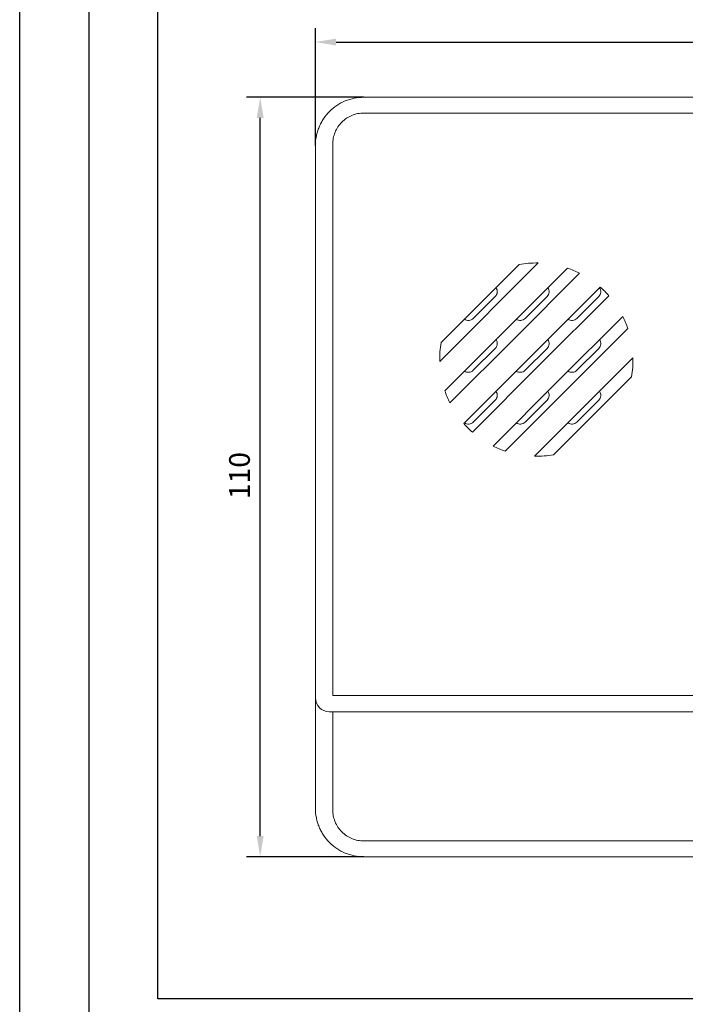
# Model space of a CAD drawing. Units: millimetres. Extents: x 97271 to 101597, y 236048 to 237971.
# Drawn here: x 97274 to 97370, y 236444 to 236587 of the extents above; entities that cross this region are included whole.
import ezdxf

# ---------------------------------------------------------------- set-up
doc = ezdxf.new("R2010")
doc.units = ezdxf.units.MM
doc.styles.get("Standard").update_dxf_attribs({"font": 'isocpeui.ttf'})

msp = doc.modelspace()

# ---------------------------------------------------------------- linework, layer by layer
at = {"color": 18, "true_color": 0x000000}
for p, q in [((97293.68431, 236445.08031), (97293.68431, 236640.08031)), ((97316.52381, 236568.67759), (97316.52381, 236585.67759)), ((97319.52381, 236583.67759), (97463.52381, 236583.67759)), ((97323.52381, 236575.67759), (97306.52381, 236575.67759)), ((97308.52381, 236468.67759), (97308.52381, 236572.67759)), ((97323.52381, 236465.67759), (97306.52381, 236465.67759)), ((97633.68431, 236445.08031), (97293.68431, 236445.08031))]:
    msp.add_line(p, q, dxfattribs=at)
at = {"color": 18, "linetype": 'Continuous', "lineweight": 15, "true_color": 0x000000}
for p, q in [((97323.52381, 236575.67759), (97409.04006, 236575.67759)), ((97408.54344, 236573.39726), (97323.52381, 236573.39726)), ((97316.52381, 236488.6776), (97316.52381, 236568.6776)), ((97319.02381, 236568.87843), (97319.02381, 236489.0458)), ((97348.77162, 236551.6754), (97334.526, 236537.42979)), ((97334.74334, 236540.14712), (97346.05428, 236551.45807)), ((97344.15116, 236542.05494), (97353.02909, 236550.93288)), ((97354.79213, 236550.19591), (97345.40128, 236540.80506)), ((97347.9012, 236538.30499), (97357.77856, 236548.18234)), ((97342.57191, 236546.81148), (97339.38993, 236543.6295)), ((97350.07191, 236546.81148), (97346.88993, 236543.6295)), ((97359.02856, 236546.93234), (97349.15103, 236537.05482)), ((97357.57191, 236546.81148), (97354.38993, 236543.6295)), ((97351.65051, 236534.55429), (97361.04213, 236543.94591)), ((97335.26853, 236533.17232), (97344.15116, 236542.05494)), ((97361.77909, 236542.18288), (97352.90019, 236533.30398)), ((97345.40128, 236540.80506), (97336.0055, 236531.40928)), ((97338.01907, 236528.42285), (97347.9012, 236538.30499)), ((97342.57191, 236539.31148), (97339.38993, 236536.1295)), ((97350.07191, 236539.31148), (97346.88993, 236536.1295)), ((97357.57191, 236539.31148), (97354.38993, 236536.1295)), ((97349.15103, 236537.05482), (97339.26906, 236527.17285)), ((97348.276, 236523.67979), (97362.52162, 236537.9254)), ((97342.2555, 236525.15928), (97351.65051, 236534.55429)), ((97362.30428, 236535.20807), (97350.99334, 236523.89712)), ((97352.90019, 236533.30398), (97344.01853, 236524.42232)), ((97342.57191, 236531.81148), (97339.38993, 236528.6295)), ((97350.07191, 236531.81148), (97346.88993, 236528.6295)), ((97357.57191, 236531.81148), (97354.38993, 236528.6295)), ((97316.52381, 236472.6776), (97316.52381, 236488.6776)), ((97319.02381, 236489.0458), (97389.94023, 236489.0458)), ((97390.25781, 236486.67759), (97318.52452, 236486.67759)), ((97319.02381, 236486.67759), (97319.02381, 236472.47557)), ((97323.52381, 236467.95664), (97459.52382, 236467.95664)), ((97459.52381, 236465.6776), (97323.52381, 236465.6776))]:
    msp.add_line(p, q, dxfattribs=at)
at = {"color": 1}
msp.add_lwpolyline([(97273.68431, 236660.08031), (98152.88211, 236660.08031), (98152.88211, 236088.38331), (97273.68431, 236088.38331), (97273.68431, 236660.08031)], dxfattribs=at)
at = {"color": 18, "true_color": 0x000000}
msp.add_lwpolyline([(97283.68431, 236650.08031), (97283.68431, 236340.24506), (97982.88211, 236340.24506), (97982.88211, 236650.08031), (97283.68431, 236650.08031)], dxfattribs=at)
at = {"color": 18, "linetype": 'Continuous', "lineweight": 15, "true_color": 0x000000}
msp.add_arc((97318.52381, 236488.6776), 2, 180, 270, dxfattribs=at)
for points, knots in [([(97316.52381, 236568.6776), (97316.52381, 236569.13948), (97316.56908, 236569.59625), (97316.70434, 236570.27381), (97316.76079, 236570.498), (97316.89408, 236570.93571), (97317.04815, 236571.36481), (97317.24318, 236571.77695), (97317.45898, 236572.18048), (97317.578, 236572.37898), (97317.96174, 236572.95252), (97318.2514, 236573.30468), (97318.89675, 236573.95003), (97319.25679, 236574.24551), (97320.01761, 236574.75343), (97320.41961, 236574.96841), (97321.05527, 236575.2319), (97321.27381, 236575.31011), (97321.71362, 236575.44339), (97321.93544, 236575.49882), (97322.6065, 236575.6322), (97323.06129, 236575.6776), (97323.52381, 236575.6776)], [0, 0, 0, 0, 0.125, 0.125, 0.1875, 0.1875, 0.25, 0.3125, 0.3125, 0.375, 0.375, 0.5, 0.5, 0.625, 0.625, 0.75, 0.75, 0.8125, 0.8125, 0.875, 0.875, 1, 1, 1, 1]), ([(97323.52381, 236573.39726), (97323.22552, 236573.39726), (97322.93229, 236573.36777), (97322.35554, 236573.2523), (97322.06898, 236573.16487), (97321.52326, 236572.93702), (97321.2646, 236572.79766), (97320.77536, 236572.46868), (97320.5441, 236572.27746), (97320.12991, 236571.86028), (97319.94416, 236571.63279), (97319.61628, 236571.13918), (97319.47733, 236570.87707), (97319.25396, 236570.33492), (97319.16801, 236570.05131), (97319.05274, 236569.46972), (97319.02381, 236569.1757), (97319.02381, 236568.87843)], [0, 0, 0, 0, 0.125, 0.125, 0.25, 0.25, 0.375, 0.375, 0.5, 0.5, 0.625, 0.625, 0.75, 0.75, 0.875, 0.875, 1, 1, 1, 1]), ([(97342.68577, 236548.08956), (97342.81842, 236547.89883), (97342.88137, 236547.66106), (97342.8404, 236547.19933), (97342.73765, 236546.97722), (97342.57191, 236546.81148)], [0, 0, 0, 0, 0.5, 0.5, 1, 1, 1, 1]), ([(97350.18577, 236548.08956), (97350.31842, 236547.89883), (97350.38137, 236547.66106), (97350.3404, 236547.19933), (97350.23765, 236546.97722), (97350.07191, 236546.81148)], [0, 0, 0, 0, 0.5, 0.5, 1, 1, 1, 1]), ([(97357.68577, 236548.08956), (97357.81892, 236547.89811), (97357.88161, 236547.66274), (97357.84009, 236547.19687), (97357.73771, 236546.97728), (97357.57191, 236546.81148)], [0, 0, 0, 0, 0.5, 0.5, 1, 1, 1, 1]), ([(97339.38993, 236543.6295), (97339.2244, 236543.46397), (97339.0044, 236543.36129), (97338.53872, 236543.31981), (97338.30311, 236543.38261), (97338.11185, 236543.51563)], [0, 0, 0, 0, 0.5, 0.5, 1, 1, 1, 1]), ([(97346.88993, 236543.6295), (97346.7244, 236543.46397), (97346.5044, 236543.36129), (97346.03872, 236543.31981), (97345.80311, 236543.38261), (97345.61185, 236543.51563)], [0, 0, 0, 0, 0.5, 0.5, 1, 1, 1, 1]), ([(97354.38993, 236543.6295), (97354.2244, 236543.46397), (97354.0044, 236543.36129), (97353.53872, 236543.31981), (97353.30311, 236543.38261), (97353.11185, 236543.51563)], [0, 0, 0, 0, 0.5, 0.5, 1, 1, 1, 1]), ([(97342.68577, 236540.58956), (97342.81841, 236540.39884), (97342.88138, 236540.16107), (97342.84039, 236539.69928), (97342.73762, 236539.47719), (97342.57191, 236539.31148)], [0, 0, 0, 0, 0.5, 0.5, 1, 1, 1, 1]), ([(97350.18577, 236540.58956), (97350.31841, 236540.39884), (97350.38138, 236540.16107), (97350.34039, 236539.69928), (97350.23762, 236539.47719), (97350.07191, 236539.31148)], [0, 0, 0, 0, 0.5, 0.5, 1, 1, 1, 1]), ([(97357.68577, 236540.58956), (97357.81841, 236540.39884), (97357.88138, 236540.16107), (97357.84039, 236539.69928), (97357.73762, 236539.47719), (97357.57191, 236539.31148)], [0, 0, 0, 0, 0.5, 0.5, 1, 1, 1, 1]), ([(97362.52162, 236537.9254), (97362.52971, 236537.46855), (97362.51522, 236537.00896), (97362.44237, 236536.10264), (97362.38409, 236535.65342), (97362.30428, 236535.20807)], [0, 0, 0, 0, 0.5, 0.5, 1, 1, 1, 1]), ([(97339.38993, 236536.1295), (97339.22438, 236535.96395), (97339.00437, 236535.86129), (97338.53871, 236535.81981), (97338.30313, 236535.8826), (97338.11185, 236536.01563)], [0, 0, 0, 0, 0.5, 0.5, 1, 1, 1, 1]), ([(97346.88993, 236536.1295), (97346.72438, 236535.96395), (97346.50437, 236535.86129), (97346.03871, 236535.81981), (97345.80313, 236535.8826), (97345.61185, 236536.01563)], [0, 0, 0, 0, 0.5, 0.5, 1, 1, 1, 1]), ([(97354.38993, 236536.1295), (97354.22438, 236535.96395), (97354.00437, 236535.86129), (97353.53871, 236535.81981), (97353.30313, 236535.8826), (97353.11185, 236536.01563)], [0, 0, 0, 0, 0.5, 0.5, 1, 1, 1, 1]), ([(97342.68577, 236533.08956), (97342.81841, 236532.89884), (97342.88138, 236532.66107), (97342.84039, 236532.19925), (97342.7376, 236531.97717), (97342.57191, 236531.81148)], [0, 0, 0, 0, 0.5, 0.5, 1, 1, 1, 1]), ([(97350.18577, 236533.08956), (97350.31841, 236532.89884), (97350.38138, 236532.66107), (97350.34039, 236532.19925), (97350.2376, 236531.97717), (97350.07191, 236531.81148)], [0, 0, 0, 0, 0.5, 0.5, 1, 1, 1, 1]), ([(97357.68577, 236533.08956), (97357.81841, 236532.89884), (97357.88138, 236532.66107), (97357.84039, 236532.19925), (97357.7376, 236531.97717), (97357.57191, 236531.81148)], [0, 0, 0, 0, 0.5, 0.5, 1, 1, 1, 1]), ([(97339.38993, 236528.6295), (97339.22622, 236528.46579), (97339.00257, 236528.36114), (97338.5406, 236528.31997), (97338.30262, 236528.38295), (97338.11185, 236528.51563)], [0, 0, 0, 0, 0.5, 0.5, 1, 1, 1, 1]), ([(97346.88993, 236528.6295), (97346.72437, 236528.46394), (97346.50435, 236528.36128), (97346.03871, 236528.31981), (97345.80314, 236528.38259), (97345.61185, 236528.51563)], [0, 0, 0, 0, 0.5, 0.5, 1, 1, 1, 1]), ([(97354.38993, 236528.6295), (97354.22437, 236528.46394), (97354.00435, 236528.36128), (97353.53871, 236528.31981), (97353.30314, 236528.38259), (97353.11185, 236528.51563)], [0, 0, 0, 0, 0.5, 0.5, 1, 1, 1, 1]), ([(97323.52381, 236465.6776), (97323.06129, 236465.6776), (97322.6065, 236465.72299), (97321.93543, 236465.85637), (97321.71361, 236465.9118), (97321.27379, 236466.04508), (97321.05525, 236466.1233), (97320.41959, 236466.38679), (97320.01759, 236466.60177), (97319.25676, 236467.10969), (97318.89673, 236467.40518), (97318.25138, 236468.05054), (97317.96172, 236468.40269), (97317.57799, 236468.97623), (97317.45897, 236469.17473), (97317.24317, 236469.57826), (97317.04814, 236469.9904), (97316.89408, 236470.4195), (97316.76079, 236470.8572), (97316.70434, 236471.08139), (97316.56908, 236471.75895), (97316.52381, 236472.21572), (97316.52381, 236472.6776)], [0, 0, 0, 0, 0.125, 0.125, 0.1875, 0.1875, 0.25, 0.25, 0.375, 0.375, 0.5, 0.5, 0.625, 0.625, 0.6875, 0.6875, 0.75, 0.8125, 0.8125, 0.875, 0.875, 1, 1, 1, 1]), ([(97319.02381, 236472.47557), (97319.02381, 236472.17831), (97319.05274, 236471.8843), (97319.168, 236471.30271), (97319.25395, 236471.01909), (97319.47731, 236470.47694), (97319.61625, 236470.21483), (97319.94412, 236469.72121), (97320.12986, 236469.49371), (97320.54404, 236469.07651), (97320.7753, 236468.88528), (97321.26455, 236468.55628), (97321.52321, 236468.41692), (97322.06894, 236468.18904), (97322.35551, 236468.10161), (97322.93227, 236467.98613), (97323.22551, 236467.95664), (97323.52381, 236467.95664)], [0, 0, 0, 0, 0.125, 0.125, 0.25, 0.25, 0.375, 0.375, 0.5, 0.5, 0.625, 0.625, 0.75, 0.75, 0.875, 0.875, 1, 1, 1, 1])]:
    msp.add_open_spline(points, degree=3, knots=knots, dxfattribs=at)
for points in [[(97346.05428, 236551.45807), (97346.95296, 236551.61911), (97347.85873, 236551.69156), (97348.77162, 236551.6754)], [(97353.02909, 236550.93288), (97353.63361, 236550.72741), (97354.22128, 236550.48175), (97354.79213, 236550.19591)], [(97357.77856, 236548.18234), (97358.2216, 236547.79202), (97358.63826, 236547.37535), (97359.02856, 236546.93234)], [(97361.04213, 236543.94591), (97361.32798, 236543.37504), (97361.57363, 236542.78737), (97361.77909, 236542.18288)], [(97334.526, 236537.42979), (97334.50984, 236538.34271), (97334.5823, 236539.24849), (97334.74334, 236540.14712)], [(97336.0055, 236531.40928), (97335.71963, 236531.98017), (97335.47398, 236532.56785), (97335.26853, 236533.17231)], [(97339.26907, 236527.17285), (97338.82604, 236527.56316), (97338.40937, 236527.97983), (97338.01907, 236528.42285)], [(97344.01853, 236524.42231), (97343.41405, 236524.62777), (97342.82637, 236524.87343), (97342.2555, 236525.15928)], [(97350.99334, 236523.89712), (97350.09465, 236523.73607), (97349.18887, 236523.66363), (97348.276, 236523.67979)], [(97316.52381, 236488.6776), (97316.52381, 236488.6757), (97316.52499, 236488.6738), (97316.52734, 236488.6719)]]:
    msp.add_open_spline(points, degree=3, dxfattribs=at)
at = {"color": 18, "true_color": 0x000000}
for points in [[(97319.52381, 236584.17759), (97319.52381, 236583.17759), (97316.52381, 236583.67759)], [(97308.02381, 236572.67759), (97309.02381, 236572.67759), (97308.52381, 236575.67759)], [(97308.02381, 236468.67759), (97309.02381, 236468.67759), (97308.52381, 236465.67759)]]:
    msp.add_solid(points, dxfattribs=at)

# ---------------------------------------------------------------- texts
msp.add_text('110', height=3, rotation=90, dxfattribs=at).set_placement((97307.02381, 236517.47987))

doc.saveas('drawing.dxf')
